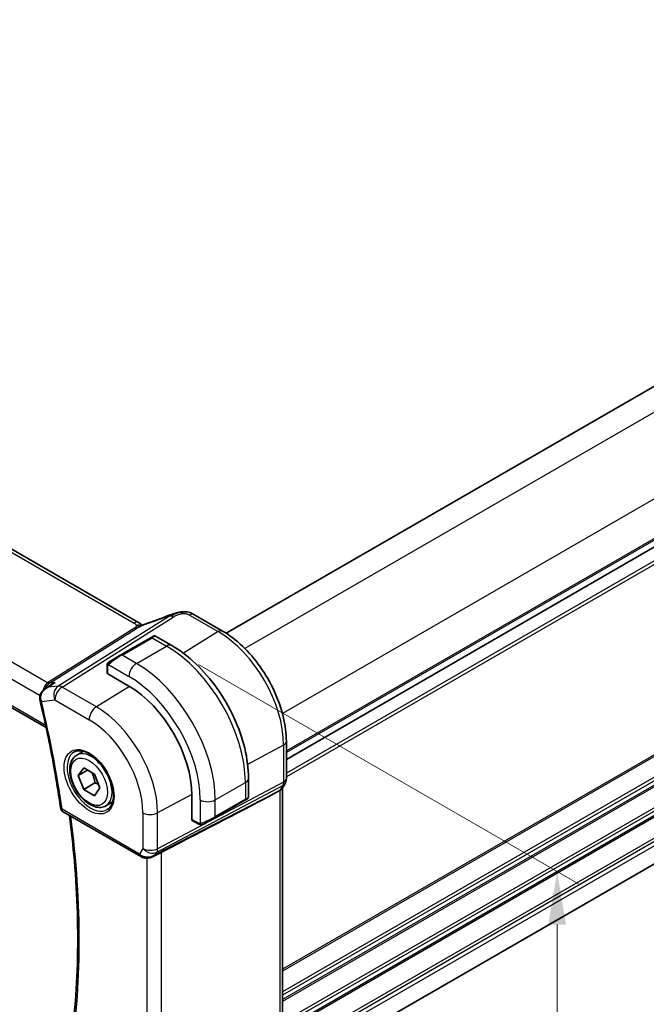
# Model space of a CAD drawing. Units: millimetres. Extents: x 29 to 3979, y 16 to 718.
# Drawn here: x 234 to 293, y 266 to 359 of the extents above; entities that cross this region are included whole.
import ezdxf

# ---------------------------------------------------------------- set-up
doc = ezdxf.new("R2010")
doc.units = ezdxf.units.MM
doc.header["$LTSCALE"] = 2
doc.layers.get('Defpoints').update_dxf_attribs({"lineweight": 25})
for name, color, linetype, lineweight in [('Dimension (ISO)', 7, 'Continuous', 18), ('Visible (ISO)', 7, 'Continuous', 35), ('Visible Narrow (ISO)', 7, 'Continuous', 25)]:
    doc.layers.add(name, color=color, linetype=linetype, lineweight=lineweight)
doc.styles.add('Note Text (TK)', font='MS PGothic.ttf')
doc.dimstyles.new('Default - Method 1b (TK)', dxfattribs={"dimscale": 2, "dimtxt": 2.5, "dimasz": 2.5, "dimexe": 1, "dimexo": 1.5, "dimgap": 1, "dimtad": 1, "dimtoh": 1, "dimrnd": 1e-08, "dimdsep": 46, "dimtxsty": 'Note Text (TK)', "dimcen": 0.09, "dimdle": 5, "dimclrd": 100, "dimclre": 100, "dimclrt": 7, "dimadec": 1, "dimazin": 1, "dimtfac": 1, "dimtmove": 0, "dimatfit": 3, "dimfxl": 1, "dimtolj": 1, "dimlwd": -1, "dimlwe": -1, "dimarcsym": 0})

# ---------------------------------------------------------------- blocks, each defined once
blk = doc.blocks.new('*D3')
at = {"layer": 'Defpoints', "color": 0}
for p in [(247.519, 299.627), (284.288, 278.398), (247.519, 249.82)]:
    blk.add_point(p, dxfattribs=at)
at = {"layer": 'Dimension (ISO)', "color": 100}
for p, q in [((250.519, 297.894), (286.288, 277.243)), ((284.288, 233.591), (284.288, 273.398)), ((250.519, 248.088), (286.288, 227.437))]:
    blk.add_line(p, q, dxfattribs=at)
for points in [[(283.455, 273.398), (285.121, 273.398), (284.288, 278.398)], [(283.455, 233.591), (285.121, 233.591), (284.288, 228.591)]]:
    blk.add_solid(points, dxfattribs=at)
at = {"layer": 'Dimension (ISO)', "color": 7, "insert": (280.248, 250.488), "char_height": 5, "attachment_point": 4, "rotation": 90, "style": 'Note Text (TK)'}
blk.add_mtext('\\A1;{\\Q30.000;\\W0.816;\\H0.816x;61}', dxfattribs=at)
blk = doc.blocks.new('*D4')
at = {"layer": 'Defpoints', "color": 0}
for p in [(145.342, 314.119), (252.115, 252.474), (252.115, 221.447)]:
    blk.add_point(p, dxfattribs=at)
at = {"layer": 'Dimension (ISO)', "color": 100}
for p, q in [((145.342, 310.655), (145.342, 280.783)), ((149.672, 280.592), (247.785, 223.947)), ((252.115, 249.01), (252.115, 219.138))]:
    blk.add_line(p, q, dxfattribs=at)
for points in [[(150.088, 281.314), (149.255, 279.871), (145.342, 283.092)], [(248.201, 224.669), (247.368, 223.225), (252.115, 221.447)]]:
    blk.add_solid(points, dxfattribs=at)
at = {"layer": 'Dimension (ISO)', "color": 7, "insert": (197.996, 257.357), "char_height": 5, "attachment_point": 4, "rotation": 330, "style": 'Note Text (TK)'}
blk.add_mtext('\\A1;{\\Q-30.000;\\W0.816;\\H0.816x;151}', dxfattribs=at)
blk = doc.blocks.new('*D5')
at = {"layer": 'Defpoints', "color": 0}
for p in [(254.378, 437.371), (254.378, 407.001), (148.312, 345.763)]:
    blk.add_point(p, dxfattribs=at)
at = {"layer": 'Dimension (ISO)', "color": 100}
for p, q in [((254.378, 410.465), (254.378, 439.681)), ((152.642, 378.634), (250.047, 434.871)), ((148.312, 349.227), (148.312, 378.443))]:
    blk.add_line(p, q, dxfattribs=at)
for points in [[(249.631, 435.593), (250.464, 434.15), (254.378, 437.371)], [(152.225, 379.356), (153.058, 377.912), (148.312, 376.134)]]:
    blk.add_solid(points, dxfattribs=at)
at = {"layer": 'Dimension (ISO)', "color": 7, "insert": (195.46, 408.02), "char_height": 5, "attachment_point": 4, "rotation": 30, "style": 'Note Text (TK)'}
blk.add_mtext('\\A1;{\\Q30.000;\\W0.816;\\H0.816x;150}', dxfattribs=at)

msp = doc.modelspace()

# ---------------------------------------------------------------- linework, layer by layer
at = {"layer": 'Visible (ISO)'}
for p, q in [((244.8943, 301.8342), (164.5344, 348.23)), ((332.5515, 346.6791), (253.1331, 300.8268)), ((153.1935, 339.8661), (236.1925, 291.9466)), ((338.2083, 334.799), (258.799, 288.9521)), ((338.2083, 334.799), (258.799, 288.9521)), ((338.1882, 304.9681), (258.799, 259.1327)), ((250.1034, 302.5865), (252.7976, 301.031)), ((246.063, 300.4191), (243.2345, 298.7861)), ((246.063, 300.4191), (246.2973, 300.5544)), ((246.4973, 300.5544), (248.0186, 299.6761)), ((242.1833, 298.1792), (243.2345, 298.7861)), ((241.9446, 297.0767), (241.9446, 297.7858)), ((243.9831, 295.8502), (242.0032, 296.9933)), ((236.1235, 295.6313), (236.7112, 296.0112)), ((258.799, 290.6363), (258.799, 287.1602)), ((239.0725, 289.3524), (239.6976, 289.7133)), ((239.2148, 287.4376), (239.7251, 288.1636)), ((240.0987, 287.9479), (239.2148, 287.4376)), ((239.7251, 286.1224), (239.2148, 287.4376)), ((239.7251, 288.1636), (240.7457, 287.5744)), ((240.7457, 287.5744), (241.256, 286.2591)), ((240.7857, 286.7348), (239.7251, 286.1224)), ((255.2361, 287.175), (255.2361, 285.4183)), ((258.6769, 286.6959), (258.3928, 286.2038)), ((240.7457, 285.5331), (239.7251, 286.1224)), ((241.256, 286.2591), (240.7457, 285.5331)), ((249.9051, 283.3068), (249.9051, 285.593)), ((257.6667, 285.7399), (258.1911, 286.0174)), ((258.4455, 286.295), (258.4455, 262.6206)), ((241.8225, 284.5893), (242.4476, 284.9502)), ((252.0734, 283.4768), (254.9018, 285.1098)), ((255.1361, 285.2451), (254.9018, 285.1098)), ((237.7918, 284.0221), (245.0953, 279.8054)), ((250.5621, 282.8598), (249.948, 283.2144)), ((252.0734, 283.4768), (251.0222, 282.8699)), ((246.2052, 279.7865), (246.9402, 280.1639))]:
    msp.add_line(p, q, dxfattribs=at)
msp.add_arc((238.0418, 284.4551), 0.5, 188.075554, 240, dxfattribs=at)
for centre, major_axis, ratio, start_param, end_param in [((247.982, 301.7479), (-0.3043, 0.7399), 0.0843129, 0.0000515, 0.0011455), ((249.7034, 301.8937), (0.4, 0.6928), 0.5773503, 0, 0.0000843), ((242.1446, 297.0807), (0.2, 0.0063), 0.5971344, 3.1228774, 3.9082756), ((243.9831, 289.0121), (-4.1875, 7.253), 0.5773503, 3.9269908, 5.4977871), ((236.0847, 294.7037), (-0.4982, -0.0429), 0.2518991, 0.0055309, 0.0058122), ((236.0998, 294.6099), (-0.4863, -0.1163), 0.3736698, 6.2799348, 6.2831853), ((208.5838, 261.5926), (54.8753, 27.4104), 0.0119155, 5.4835048, 5.8135861), ((257.6455, 286.5093), (0.7867, -0.2108), 0.6885003, 5.6453125, 6.1007534), ((254.2361, 284.9564), (-0.999, -0.4665), 0.0949824, 3.0917689, 3.0972675), ((250.0514, 283.3856), (-0.1054, -0.17), 0.5971344, 5.5165024, 6.3019005), ((245.8695, 280.7383), (-0.9775, -0.5077), 0.8675307, 0.643326, 1.7497218), ((245.8695, 280.7383), (-0.2034, -1.0326), 0.8644991, 0.6723723, 0.9493893), ((245.5414, 280.161), (-0.1221, -0.4849), 0.3057776, 6.28164, 6.2818182)]:
    msp.add_ellipse(centre, major_axis=major_axis, ratio=ratio, start_param=start_param, end_param=end_param, dxfattribs=at)
for points in [[(245.9166, 301.834), (246.4821, 302.021), (247.0823, 302.2427), (247.6762, 302.4869)], [(248.5613, 302.7632), (248.4641, 302.739), (248.3571, 302.7074), (248.2507, 302.6727)], [(249.9756, 302.6586), (250.0208, 302.6342), (250.0627, 302.61), (250.1034, 302.5865)], [(245.0896, 301.6969), (245.0369, 301.7416), (244.969, 301.7909), (244.8873, 301.8381)], [(241.9804, 298.0012), (241.9838, 298.009), (241.9876, 298.0167), (241.9916, 298.0238)], [(241.9804, 298.0012), (241.9804, 298.0012), (241.9804, 298.0012), (241.9804, 298.0012)], [(241.9916, 298.0238), (241.9916, 298.0238), (241.9916, 298.0238), (241.9916, 298.0238)], [(236.1234, 295.6314), (236.1231, 295.6312), (236.1228, 295.6311), (236.1226, 295.6309)], [(235.6135, 294.4943), (235.6005, 294.5487), (235.5915, 294.6046), (235.5867, 294.661)], [(250.7662, 282.7831), (250.7662, 282.7831), (250.7662, 282.7831), (250.7662, 282.7831)], [(250.7912, 282.7814), (250.7831, 282.7816), (250.7746, 282.7822), (250.7662, 282.7831)], [(250.7912, 282.7814), (250.7914, 282.7814), (250.7916, 282.7814), (250.7919, 282.7813)], [(246.4297, 279.9465), (246.4296, 279.9465), (246.4295, 279.9465), (246.4293, 279.9464)], [(247.0626, 280.227), (247.025, 280.2076), (246.9838, 280.1861), (246.9401, 280.1637)], [(245.4191, 279.6763), (245.3035, 279.7054), (245.1931, 279.749), (245.0951, 279.8056)]]:
    msp.add_open_spline(points, degree=3, dxfattribs=at)
for points, knots in [([(247.6777, 302.4878), (247.8105, 302.5424), (247.9473, 302.5912), (248.2047, 302.6699), (248.3271, 302.7044), (248.4968, 302.748), (248.5432, 302.7594), (248.5897, 302.7703)], [0, 0, 0, 0, 0.043271022, 0.043271022, 0.081716544, 0.081716544, 0.09604496, 0.09604496, 0.09604496, 0.09604496]), ([(248.5613, 302.7632), (248.6064, 302.7745), (248.6511, 302.7852), (248.7136, 302.7983), (248.7316, 302.8018), (248.7682, 302.8086), (248.7873, 302.812), (248.805, 302.8151)], [0, 0, 0, 0, 0.013948022, 0.013948022, 0.019481013, 0.019481013, 0.025138631, 0.025138631, 0.025138631, 0.025138631]), ([(248.805, 302.8151), (248.8389, 302.821), (248.8735, 302.8264), (248.9245, 302.8336), (248.9417, 302.8359), (248.9644, 302.839), (248.973, 302.8402), (248.9907, 302.8426), (249.0002, 302.8438), (249.0097, 302.8449)], [0, 0, 0, 0, 0.010316752, 0.010316752, 0.015775988, 0.015775988, 0.018356484, 0.018356484, 0.021205033, 0.021205033, 0.021205033, 0.021205033]), ([(249.0097, 302.8449), (249.013, 302.8453), (249.0141, 302.8345), (248.9732, 302.7514), (248.9442, 302.6603)], [0.42041169, 0.42041169, 0.42041169, 0.42041169, 0.66666667, 1, 1, 1, 1]), ([(249.0097, 302.8449), (249.1229, 302.8562), (249.2379, 302.8577), (249.5106, 302.8337), (249.6687, 302.797), (249.8756, 302.7113), (249.934, 302.6814), (249.988, 302.6518)], [0, 0, 0, 0, 0.03412854, 0.03412854, 0.08267423, 0.08267423, 0.10306421, 0.10306421, 0.10306421, 0.10306421]), ([(245.2043, 301.5537), (245.2008, 301.5543), (245.1373, 301.5652), (244.9919, 301.5858), (244.7857, 301.5775), (244.6752, 301.5492)], [0.31390014, 0.31390014, 0.31390014, 0.31390014, 0.33333333, 0.66666667, 1, 1, 1, 1]), ([(244.8943, 301.8342), (244.9667, 301.7924), (245.0385, 301.7448), (245.1405, 301.6609), (245.1752, 301.6278), (245.2119, 301.5923), (245.2188, 301.5856), (245.2293, 301.5756), (245.2334, 301.5718), (245.2372, 301.5684)], [0.00000422, 0.00000422, 0.00000422, 0.00000422, 0.026960969, 0.026960969, 0.042005701, 0.042005701, 0.045723254, 0.045723254, 0.048374851, 0.048374851, 0.048374851, 0.048374851]), ([(245.0754, 301.4972), (245.0754, 301.4972), (245.0754, 301.4972), (245.0759, 301.4975), (245.0765, 301.4977), (245.0781, 301.4984), (245.0792, 301.4989), (245.0831, 301.5005), (245.0864, 301.5019), (245.0929, 301.5047), (245.0962, 301.5062), (245.1067, 301.5107), (245.1139, 301.5139), (245.1429, 301.5265), (245.164, 301.5358), (245.209, 301.5558), (245.233, 301.5665), (245.257, 301.5772)], [0.037014098, 0.037014098, 0.037014098, 0.037014098, 0.037407968, 0.037407968, 0.037970144, 0.037970144, 0.038533832, 0.038533832, 0.039674888, 0.039674888, 0.040789729, 0.040789729, 0.043169793, 0.043169793, 0.050319145, 0.050319145, 0.058192441, 0.058192441, 0.058192441, 0.058192441]), ([(245.257, 301.5772), (245.3643, 301.6255), (245.4731, 301.6717), (245.6948, 301.7597), (245.8103, 301.7992), (245.9169, 301.8345)], [0, 0, 0, 0, 0.035316279, 0.035316279, 0.071931151, 0.071931151, 0.071931151, 0.071931151]), ([(246.2974, 300.5545), (246.2974, 300.5545), (246.2975, 300.5545), (246.2975, 300.5546), (246.2976, 300.5546), (246.2977, 300.5547), (246.2978, 300.5547), (246.2981, 300.5549), (246.2982, 300.5549), (246.2986, 300.5552), (246.2989, 300.5553), (246.3, 300.556), (246.3009, 300.5564), (246.3043, 300.5583), (246.307, 300.5596), (246.3176, 300.5648), (246.3258, 300.5681), (246.3548, 300.5777), (246.3767, 300.5813), (246.4199, 300.5812), (246.4416, 300.5775), (246.4743, 300.5663), (246.4864, 300.5609), (246.4977, 300.5543)], [0, 0, 0, 0, 0.000025198, 0.000025198, 0.000045357, 0.000045357, 0.000086072, 0.000086072, 0.000126183, 0.000126183, 0.000224608, 0.000224608, 0.00051947, 0.00051947, 0.001403896, 0.001403896, 0.004062283, 0.004062283, 0.010562106, 0.010562106, 0.017007797, 0.017007797, 0.020928958, 0.020928958, 0.020928958, 0.020928958]), ([(252.7976, 301.031), (253.447, 300.6561), (254.0819, 300.1716), (255.2788, 299.0315), (255.8407, 298.3757), (256.8465, 296.9512), (257.2902, 296.1826), (258.021, 294.5992), (258.308, 293.7848), (258.6969, 292.1782), (258.799, 291.3861), (258.799, 290.6363)], [4.712389, 4.712389, 4.712389, 4.712389, 5.0265482, 5.0265482, 5.3407075, 5.3407075, 5.6548668, 5.6548668, 5.969026, 5.969026, 6.2831853, 6.2831853, 6.2831853, 6.2831853]), ([(248.0186, 299.6761), (248.8006, 299.2246), (249.5644, 298.6416), (251.0039, 297.2704), (251.6794, 296.482), (252.8885, 294.7696), (253.4219, 293.8457), (254.3004, 291.9423), (254.6454, 290.9632), (255.1131, 289.0309), (255.2361, 288.0779), (255.2361, 287.175)], [4.712389, 4.712389, 4.712389, 4.712389, 5.0265482, 5.0265482, 5.3407075, 5.3407075, 5.6548668, 5.6548668, 5.969026, 5.969026, 6.2831853, 6.2831853, 6.2831853, 6.2831853]), ([(241.9446, 297.7858), (241.9446, 297.8467), (241.9494, 297.9043), (241.9707, 297.9765), (241.9751, 297.9889), (241.9804, 298.0012)], [0, 0, 0, 0, 0.020038915, 0.020038915, 0.024198973, 0.024198973, 0.024198973, 0.024198973]), ([(241.9916, 298.0238), (241.9918, 298.0241), (241.9919, 298.0244), (241.9925, 298.0255), (241.993, 298.0263), (241.9962, 298.032), (241.9993, 298.0371), (242.0087, 298.0511), (242.0156, 298.0597), (242.0375, 298.0838), (242.0542, 298.0985), (242.0772, 298.1158), (242.083, 298.12), (242.0985, 298.1303), (242.1067, 298.135), (242.1079, 298.1356)], [0, 0, 0, 0, 0.000106286, 0.000106286, 0.000389779, 0.000389779, 0.002144861, 0.002144861, 0.005458035, 0.005458035, 0.011987094, 0.011987094, 0.014150103, 0.014150103, 0.017664209, 0.017664209, 0.017664209, 0.017664209]), ([(241.9916, 298.0238), (241.9948, 298.0297), (241.9985, 298.0359), (242.0065, 298.0478), (242.0109, 298.0537), (242.0234, 298.0688), (242.0321, 298.0777), (242.0541, 298.0982), (242.068, 298.1093), (242.0935, 298.1272), (242.1065, 298.1348), (242.1079, 298.1356)], [0, 0, 0, 0, 0.002122275, 0.002122275, 0.004320917, 0.004320917, 0.008043854, 0.008043854, 0.013347151, 0.013347151, 0.017512558, 0.017512558, 0.017512558, 0.017512558]), ([(242.1833, 298.1792), (242.1788, 298.1766), (242.1743, 298.174), (242.1697, 298.1714), (242.1651, 298.1687), (242.1605, 298.166), (242.1559, 298.1634), (242.1513, 298.1607), (242.1468, 298.1581), (242.1424, 298.1556), (242.138, 298.1531), (242.1338, 298.1506), (242.13, 298.1484), (242.1262, 298.1462), (242.1227, 298.1442), (242.1197, 298.1425), (242.1167, 298.1408), (242.1142, 298.1393), (242.1122, 298.1382), (242.1102, 298.137), (242.1088, 298.1362), (242.1079, 298.1356)], [0, 0, 0, 0, 0.071275, 0.071275, 0.071275, 0.14246065, 0.14246065, 0.14246065, 0.21364074, 0.21364074, 0.21364074, 0.28489899, 0.28489899, 0.28489899, 0.35632005, 0.35632005, 0.35632005, 0.42799051, 0.42799051, 0.42799051, 0.5, 0.5, 0.5, 0.5]), ([(237.0433, 296.1822), (237.0419, 296.1817), (237.0405, 296.1811), (236.9245, 296.1346), (236.814, 296.0777), (236.7112, 296.0112)], [-0.000458709, -0.000458709, -0.000458709, -0.000458709, 0, 0, 0.037366932, 0.037366932, 0.037366932, 0.037366932]), ([(235.5927, 294.6605), (235.5843, 294.7654), (235.5938, 294.8733), (235.6466, 295.0731), (235.6891, 295.1677), (235.8014, 295.3461), (235.8747, 295.4304), (236.0084, 295.5498), (236.0642, 295.5924), (236.1228, 295.6306)], [0, 0, 0, 0, 0.03177147, 0.03177147, 0.0624288, 0.0624288, 0.09560091, 0.09560091, 0.11674145, 0.11674145, 0.11674145, 0.11674145]), ([(235.6135, 294.4936), (235.7769, 293.8104), (235.9334, 293.1287), (236.2328, 291.7686), (236.3757, 291.0902), (236.6475, 289.7374), (236.7765, 289.0629), (237.0205, 287.7183), (237.1356, 287.0482), (237.3517, 285.7128), (237.4528, 285.0475), (237.5468, 284.3849)], [5.97313771, 5.97313771, 5.97313771, 5.97313771, 5.99982819, 5.99982819, 6.02651866, 6.02651866, 6.05320914, 6.05320914, 6.07989961, 6.07989961, 6.10659009, 6.10659009, 6.10659009, 6.10659009]), ([(241.8225, 284.5893), (241.6741, 284.5036), (241.5062, 284.4533), (241.1435, 284.4231), (240.9481, 284.4488), (240.535, 284.5757), (240.3171, 284.6862), (239.8906, 284.9809), (239.6825, 285.1676), (239.3012, 285.5933), (239.1279, 285.8319), (238.8311, 286.3377), (238.7073, 286.6046), (238.5207, 287.1436), (238.4581, 287.4157), (238.4032, 287.942), (238.4114, 288.1962), (238.5072, 288.6565), (238.5932, 288.8644), (238.817, 289.1655), (238.936, 289.2736), (239.0725, 289.3524)], [2.3561945, 2.3561945, 2.3561945, 2.3561945, 2.6219889, 2.6219889, 2.9116134, 2.9116134, 3.2397083, 3.2397083, 3.5784192, 3.5784192, 3.9145523, 3.9145523, 4.2491117, 4.2491117, 4.5850272, 4.5850272, 4.9236794, 4.9236794, 5.2532791, 5.2532791, 5.4977871, 5.4977871, 5.4977871, 5.4977871]), ([(238.8583, 289.6573), (239.0304, 289.7447), (239.2352, 289.7803), (239.674, 289.7332), (239.8998, 289.6641), (240.3575, 289.4346), (240.5885, 289.278), (241.0375, 288.89), (241.2553, 288.6584), (241.6547, 288.1427), (241.8359, 287.8583), (242.1416, 287.2667), (242.2661, 286.9596), (242.4453, 286.3561), (242.5002, 286.0599), (242.5374, 285.5108), (242.5199, 285.2579), (242.4201, 284.8191), (242.3375, 284.6343), (242.1579, 284.3922), (242.0737, 284.3127), (241.9794, 284.2513)], [3.9578687, 3.9578687, 3.9578687, 3.9578687, 4.3257083, 4.3257083, 4.6466724, 4.6466724, 4.95594, 4.95594, 5.266297, 5.266297, 5.5783404, 5.5783404, 5.8907459, 5.8907459, 6.2020387, 6.2020387, 6.5114219, 6.5114219, 6.823325, 6.823325, 7.0377056, 7.0377056, 7.0377056, 7.0377056]), ([(258.7985, 287.1429), (258.7964, 287.0444), (258.7789, 286.9452), (258.7277, 286.7983), (258.7037, 286.7458), (258.6752, 286.6963)], [0.002042723, 0.002042723, 0.002042723, 0.002042723, 0.031803073, 0.031803073, 0.049036546, 0.049036546, 0.049036546, 0.049036546]), ([(255.0465, 285.1933), (255.0464, 285.1933), (255.0464, 285.1933), (255.0463, 285.1933), (255.0463, 285.1932), (255.0462, 285.1932), (255.0461, 285.1931), (255.0455, 285.1928), (255.045, 285.1925), (255.0418, 285.1906), (255.039, 285.189), (255.0324, 285.1852), (255.0285, 285.183), (255.0109, 285.1728), (254.996, 285.1642), (254.9744, 285.1517), (254.9689, 285.1486), (254.9614, 285.1442), (254.9595, 285.1431), (254.948, 285.1365), (254.9381, 285.1308), (254.924, 285.1226), (254.9201, 285.1204), (254.9132, 285.1164), (254.9102, 285.1147), (254.9061, 285.1123), (254.9049, 285.1116), (254.9034, 285.1107), (254.9029, 285.1105), (254.9024, 285.1101), (254.9022, 285.1101), (254.902, 285.1099), (254.902, 285.1099), (254.9019, 285.1099)], [0, 0, 0, 0, 0.000014328, 0.000014328, 0.000042983, 0.000042983, 0.000106871, 0.000106871, 0.000447611, 0.000447611, 0.002265065, 0.002265065, 0.004688541, 0.004688541, 0.012960813, 0.012960813, 0.015712474, 0.015712474, 0.016629466, 0.016629466, 0.021218011, 0.021218011, 0.022937521, 0.022937521, 0.024227087, 0.024227087, 0.024710647, 0.024710647, 0.02489198, 0.02489198, 0.02494929, 0.02494929, 0.024977945, 0.024977945, 0.024977945, 0.024977945]), ([(255.2356, 285.4144), (255.2353, 285.394), (255.2317, 285.3735), (255.2185, 285.3342), (255.2084, 285.315), (255.1833, 285.2817), (255.1682, 285.2669), (255.1489, 285.2532), (255.1464, 285.2515), (255.1426, 285.249), (255.1413, 285.2482), (255.1394, 285.247), (255.1387, 285.2466), (255.1377, 285.246), (255.1374, 285.2459), (255.1369, 285.2456), (255.1367, 285.2455), (255.1364, 285.2453), (255.1362, 285.2452), (255.1361, 285.2451)], [0.00030612, 0.00030612, 0.00030612, 0.00030612, 0.00640786, 0.00640786, 0.012743451, 0.012743451, 0.018933834, 0.018933834, 0.019842645, 0.019842645, 0.020298081, 0.020298081, 0.020526245, 0.020526245, 0.020641063, 0.020641063, 0.020699559, 0.020699559, 0.0207606, 0.0207606, 0.0207606, 0.0207606]), ([(238.271, 260.6768), (238.5079, 262.1074), (238.6982, 263.5752), (238.9841, 266.5779), (239.0797, 268.113), (239.176, 271.2429), (239.1765, 272.8378), (239.0822, 276.0799), (238.9875, 277.727), (238.7249, 280.8095), (238.5704, 282.2387), (238.3822, 283.6812)], [6.11036778, 6.11036778, 6.11036778, 6.11036778, 6.17934757, 6.17934757, 6.24832736, 6.24832736, 6.31730715, 6.31730715, 6.38628694, 6.38628694, 6.44468899, 6.44468899, 6.44468899, 6.44468899]), ([(250.7662, 282.7831), (250.7442, 282.7856), (250.723, 282.7906), (250.677, 282.8051), (250.6528, 282.8151), (250.6065, 282.8361), (250.5839, 282.8473), (250.5621, 282.8598)], [0, 0, 0, 0, 0.006891672, 0.006891672, 0.015894404, 0.015894404, 0.024201697, 0.024201697, 0.024201697, 0.024201697]), ([(250.9452, 282.8255), (250.9401, 282.8226), (250.935, 282.8198), (250.9142, 282.8093), (250.8977, 282.8023), (250.8675, 282.792), (250.8536, 282.788), (250.832, 282.7839), (250.8241, 282.7827), (250.808, 282.7814), (250.7997, 282.7812), (250.7919, 282.7813)], [0, 0, 0, 0, 0.001795749, 0.001795749, 0.007148359, 0.007148359, 0.011407354, 0.011407354, 0.013805933, 0.013805933, 0.016256801, 0.016256801, 0.016256801, 0.016256801]), ([(250.9464, 282.8261), (250.9477, 282.8269), (250.9502, 282.8283), (250.9536, 282.8303), (250.957, 282.8323), (250.9614, 282.8348), (250.9667, 282.8379), (250.9717, 282.8408), (250.9774, 282.8441), (250.9835, 282.8476), (250.9896, 282.8511), (250.9961, 282.8548), (251.0026, 282.8586), (251.0092, 282.8624), (251.0158, 282.8663), (251.0222, 282.8699)], [0.5, 0.5, 0.5, 0.5, 0.60524772, 0.60524772, 0.60524772, 0.707891, 0.707891, 0.707891, 0.80414857, 0.80414857, 0.80414857, 0.90207429, 0.90207429, 0.90207429, 1, 1, 1, 1]), ([(246.2653, 279.8227), (246.1332, 279.7436), (245.9855, 279.6852), (245.7666, 279.6491), (245.6981, 279.6444), (245.5591, 279.649), (245.488, 279.659), (245.4191, 279.6763)], [0, 0, 0, 0, 0.046955976, 0.046955976, 0.067679963, 0.067679963, 0.089269155, 0.089269155, 0.089269155, 0.089269155])]:
    msp.add_open_spline(points, degree=3, knots=knots, dxfattribs=at)
for points, weights in [([(240.4739, 287.7313), (240.7026, 287.3072), (240.7857, 286.7348)], [1.05886467072, 1.11516383842, 1]), ([(240.7857, 286.7348), (240.9708, 286.6758), (241.1189, 286.6126)], [1, 1.03917061523, 1.05850500864])]:
    msp.add_rational_spline(points, weights, degree=2, dxfattribs=at)
at = {"layer": 'Visible Narrow (ISO)'}
for p, q in [((164.1147, 348.1786), (244.4746, 301.7828)), ((334.5713, 345.3957), (254.8933, 299.3936)), ((236.3334, 296.1681), (154.9926, 343.1303)), ((154.0165, 342.0898), (235.6208, 294.9755)), ((236.1506, 292.1399), (153.1546, 340.0576)), ((338.1069, 339.272), (258.4288, 293.2699)), ((338.2083, 335.6155), (258.799, 289.7685)), ((338.2083, 335.4522), (258.799, 289.6053)), ((338.2083, 333.4926), (258.799, 287.6457)), ((338.2083, 333.166), (258.799, 287.3191)), ((338.2083, 315.2439), (258.4455, 269.1928)), ((338.2083, 315.0806), (258.4455, 269.0295)), ((338.2083, 313.1211), (258.4455, 267.0699)), ((338.2083, 312.7945), (258.4455, 266.7433)), ((338.2083, 312.3862), (258.4455, 266.3351)), ((338.2083, 312.2229), (258.4455, 266.1718)), ((338.2083, 310.2633), (258.4455, 264.2122)), ((338.2083, 309.9367), (258.4455, 263.8856)), ((338.2083, 309.5285), (258.4455, 263.4774)), ((338.2083, 309.3652), (258.4455, 263.3141)), ((338.2083, 307.4056), (258.7936, 261.5554)), ((338.2083, 307.079), (258.799, 261.232)), ((338.2083, 306.6707), (258.799, 260.8237)), ((247.7883, 302.4369), (237.331, 295.8556)), ((237.6945, 295.762), (248.1519, 302.3432)), ((249.6837, 302.5351), (252.3779, 300.9796)), ((244.5053, 301.311), (236.3334, 296.1681)), ((236.5152, 296.1213), (244.6871, 301.2642)), ((243.3345, 298.7762), (246.163, 300.4092)), ((246.163, 300.4092), (247.5186, 299.6265)), ((252.3779, 300.9796), (249.1039, 298.9573)), ((244.6902, 297.9935), (247.5186, 299.6265)), ((244.6902, 297.9935), (243.3345, 298.7762)), ((242.0032, 296.9933), (242.0032, 297.7042)), ((242.0697, 297.8735), (243.9831, 296.7688)), ((236.3657, 295.7441), (237.0433, 296.1822)), ((237.331, 295.8556), (236.3657, 295.7441)), ((237.0433, 296.1822), (236.5152, 296.1213)), ((240.9178, 293.901), (237.6945, 295.762)), ((244.0297, 295.8231), (240.9178, 293.901)), ((235.7462, 294.4058), (237.0121, 294.552)), ((237.0121, 294.552), (240.2354, 292.691)), ((258.5446, 290.2985), (255.1563, 288.4742)), ((258.5446, 290.2985), (258.5446, 286.8224)), ((246.6098, 280.2243), (258.47, 286.5006)), ((258.5446, 286.8224), (246.6844, 280.5461)), ((252.1148, 285.1337), (254.9432, 286.7667)), ((254.9432, 286.7667), (254.9432, 285.2014)), ((258.47, 286.5006), (258.1911, 286.0174)), ((257.6667, 285.7399), (246.4769, 279.9942)), ((249.9049, 285.6469), (246.6844, 283.9131)), ((258.1911, 286.0174), (258.1911, 262.3279)), ((250.7006, 285.1337), (250.7006, 282.9243)), ((254.9432, 285.2014), (252.1148, 283.5684)), ((252.1148, 283.5684), (252.1148, 285.1337)), ((244.9917, 280.0343), (237.6883, 284.251)), ((245.2953, 283.9271), (245.2953, 280.5601)), ((246.6844, 280.5461), (246.6844, 283.9131)), ((250.5207, 282.9514), (249.9051, 283.3068)), ((245.2953, 280.5601), (244.9917, 280.0343)), ((246.4769, 279.9942), (246.6098, 280.2243)), ((247.0626, 256.1355), (247.0626, 280.227)), ((245.6735, 279.6462), (245.6735, 256.356))]:
    msp.add_line(p, q, dxfattribs=at)
for centre, major_axis, ratio, start_param, end_param in [((246.7395, 303.5762), (5.7781, 2.2656), 0.2222205, 4.47283, 4.7868474), ((247.982, 301.7479), (-0.3043, 0.7399), 0.0843129, 0.0011455, 0.2206227), ((248.1765, 301.5415), (-0.5326, 0.8463), 0.5624041, 5.7462702, 6.0163112), ((248.1765, 301.5415), (-0.5326, 0.8463), 0.5624041, 5.4762292, 5.7462702), ((249.7034, 301.8937), (0.4, 0.6928), 0.5773503, 0.0174533, 0.8203047), ((249.7034, 301.8937), (0.4, 0.6928), 0.5773503, 0.0000843, 0.0174533), ((244.4943, 301.1414), (0.4, 0.6928), 0.5773503, 0.0174533, 0.8203047), ((244.4929, 301.7118), (-0.2663, 0.4232), 0.5624041, 2.3346365, 2.6046775), ((244.4929, 301.7118), (0.2663, -0.4232), 0.5624041, 5.7462702, 6.0163112), ((244.4943, 301.1414), (0.4, 0.6928), 0.5773503, 0.000085, 0.0174533), ((246.1682, 301.075), (-0.2512, 0.7595), 0.3721497, 0.0016973, 0.2371493), ((246.163, 300.2459), (-0.1, 0.1732), 0.5773503, 5.4977871, 6.2831853), ((245.5973, 299.9193), (0.9035, 0.6319), 0.0949824, 0.0443278, 0.8297261), ((252.3976, 300.3382), (0.4, 0.6928), 0.5773503, 0, 0.8203047), ((252.3779, 293.8588), (4.3605, -7.5527), 0.5773503, 0.7853982, 2.3561945), ((247.5186, 298.81), (0.5, 0.866), 0.5773503, 0, 0.7853982), ((247.5186, 291.0533), (5.25, -9.0933), 0.5773503, 0.7853982, 2.3561945), ((242.7689, 298.2863), (0.9035, 0.6319), 0.0949824, 0.8297261, 2.2672599), ((243.3345, 298.6129), (-0.1, 0.1732), 0.5773503, 5.4977871, 6.2831853), ((242.1446, 297.7858), (-0.2, 0), 0.5773503, 0, 0.7853982), ((242.2833, 298.006), (0.1, -0.1732), 0.7583684, 3.8799453, 4.618298), ((242.2833, 298.006), (-0.1, 0.1732), 0.7583684, 0, 0.7383527), ((244.6902, 297.1771), (0.5, 0.866), 0.5773503, 0.7853982, 2.3561945), ((244.6902, 289.4203), (-5.25, 9.0933), 0.5773503, 3.9269908, 5.4977871), ((243.9831, 289.0121), (4.75, -8.2272), 0.5773503, 0.7853982, 2.3561945), ((236.6517, 295.1968), (-0.002, 1.0673), 0.7174376, 0.4260825, 1.3212076), ((236.6517, 295.1968), (0.3109, 1.0045), 0.6419757, 0.6410452, 1.3541283), ((236.3211, 296.5689), (0.2663, -0.4232), 0.5624041, 5.4762292, 6.0163112), ((237.7192, 294.9602), (-0.1147, 0.9934), 0.792118, 0.3653292, 1.901219), ((237.7192, 294.9602), (0.5, 0.866), 0.5773503, 0.8203047, 2.3561945), ((237.7192, 294.9602), (-0.5326, 0.8463), 0.5624041, 5.4762292, 6.0163112), ((236.0847, 294.7037), (-0.4982, -0.0429), 0.2518991, 0.005812, 0.6750729), ((236.0998, 294.6099), (-0.4863, -0.1163), 0.3736698, 0, 0.6718546), ((236.4489, 294.8201), (0.0429, 1.0123), 0.7514378, 1.8300693, 2.0240418), ((178.1819, 306.3451), (-42.7421, 74.0315), 0.5773503, 4.103586, 4.2370384), ((240.9425, 293.0993), (-0.5, -0.866), 0.5773503, 3.9618974, 5.4977871), ((240.9178, 287.2424), (-4.0776, 7.0625), 0.5773503, 3.9269908, 5.4977871), ((240.2354, 286.8484), (3.5779, -6.1971), 0.5773503, 0.7853982, 2.3561945), ((257.999, 290.6363), (0.8, 0), 0.5773503, 5.4628806, 6.2831853), ((240.3707, 286.9265), (1.5613, -2.7043), 0.5773503, 3.1107148, 6.3140632), ((240.4475, 286.9708), (1.375, -2.3816), 0.5773503, 0, 3.1415927), ((254.2361, 287.175), (1, 0), 0.5773503, 5.4977871, 6.2831853), ((257.8575, 287.242), (0.4742, -0.8804), 0.5647932, 0.3387621, 0.8021221), ((257.9841, 287.0959), (0.6928, -0.4), 0.7745967, 5.8277444, 6.2823478), ((257.999, 287.1602), (0.8, 0), 0.5773503, 5.4628806, 6.2831853), ((251.4077, 285.542), (1, 0), 0.5773503, 3.9269908, 5.4977871), ((254.8018, 285.283), (0.1, -0.1732), 0.5773503, 0, 0.7853982), ((254.2361, 284.9564), (-0.999, -0.4665), 0.0949824, 2.3118665, 3.0917689), ((238.0418, 284.4551), (-0.495, -0.0702), 0.4669429, 0, 0.7114053), ((238.0418, 284.4551), (-0.25, -0.433), 0.5773503, 5.4977871, 6.2831853), ((246.0024, 284.3353), (-1, 0), 0.5773503, 0.7853982, 2.3212879), ((178.889, 306.7533), (-42.7247, 74.0013), 0.5773503, 3.7564745, 4.0893269), ((250.6621, 283.033), (-0.1, -0.1732), 0.5773503, 5.4977871, 6.2831853), ((251.4077, 283.3234), (-0.999, -0.4665), 0.0949824, 0.8743328, 2.3118665), ((250.9222, 283.0431), (0.1, -0.1732), 0.7583684, 4.8064799, 5.5448326), ((250.9222, 283.0431), (0.1, -0.1732), 0.7583684, 5.5448326, 6.2831853), ((251.9734, 283.65), (0.1, -0.1732), 0.5773503, 0, 0.7853982), ((245.6926, 280.4319), (-0.9823, 0.2678), 0.6740516, 0.9745953, 1.4040892), ((245.3453, 280.2385), (-0.25, -0.433), 0.5773503, 5.4977871, 6.2823967), ((246.0024, 280.9684), (-1, 0), 0.5773503, 0.7853982, 2.3212879), ((246.0024, 280.9684), (0.866, -0.5), 0.7745967, 4.2918546, 5.8277444), ((246.0024, 280.9684), (0.4677, -0.8839), 0.5615869, 0.3428958, 0.8062558), ((245.5414, 280.161), (-0.1221, -0.4849), 0.3057776, 5.5567012, 6.2816396)]:
    msp.add_ellipse(centre, major_axis=major_axis, ratio=ratio, start_param=start_param, end_param=end_param, dxfattribs=at)
for major_axis in [(-1.6612, 2.8773), (1.225, -2.1218)]:
    msp.add_ellipse((240.2354, 286.8484), major_axis=major_axis, ratio=0.5773503, dxfattribs=at)
for points, knots in [([(247.6714, 302.4642), (247.6846, 302.4697), (247.6981, 302.4752), (247.7113, 302.4804), (247.7241, 302.4855), (247.7365, 302.4902), (247.7485, 302.4944), (247.7604, 302.4985), (247.7717, 302.5021), (247.7824, 302.5051), (247.7934, 302.5081), (247.8036, 302.5105), (247.8127, 302.5122), (247.8223, 302.514), (247.8307, 302.515), (247.8376, 302.5153), (247.8388, 302.5153), (247.84, 302.5153), (247.8411, 302.5154), (247.8467, 302.5154), (247.8515, 302.515), (247.8553, 302.5141)], [0, 0, 0, 0, 0.08212412, 0.08212412, 0.08212412, 0.16219954, 0.16219954, 0.16219954, 0.24215443, 0.24215443, 0.24215443, 0.32388709, 0.32388709, 0.32388709, 0.40976801, 0.40976801, 0.40976801, 0.42510389, 0.42510389, 0.42510389, 0.5, 0.5, 0.5, 0.5]), ([(247.8553, 302.5141), (247.8599, 302.513), (247.8633, 302.5111), (247.8652, 302.5085), (247.8655, 302.5081), (247.8658, 302.5077), (247.866, 302.5072), (247.8675, 302.5041), (247.867, 302.5001), (247.8642, 302.4953), (247.8613, 302.4906), (247.8562, 302.485), (247.8492, 302.4789), (247.8423, 302.4729), (247.8334, 302.4663), (247.823, 302.4592), (247.8126, 302.4522), (247.8006, 302.4446), (247.7883, 302.4369)], [0.5, 0.5, 0.5, 0.5, 0.5887432, 0.5887432, 0.5887432, 0.60266481, 0.60266481, 0.60266481, 0.70192686, 0.70192686, 0.70192686, 0.8012679, 0.8012679, 0.8012679, 0.90064123, 0.90064123, 0.90064123, 1, 1, 1, 1]), ([(248.805, 302.8151), (248.7781, 302.8103), (248.6979, 302.7918), (248.5336, 302.7335), (248.238, 302.5909), (248.0569, 302.4815), (247.9623, 302.422)], [0.28711295, 0.28711295, 0.28711295, 0.28711295, 0.4, 0.6, 0.8, 1, 1, 1, 1]), ([(248.1519, 302.3432), (248.1884, 302.3662), (248.2262, 302.3898), (248.2695, 302.4148), (248.3129, 302.4397), (248.3619, 302.4661), (248.4133, 302.491), (248.4648, 302.516), (248.5186, 302.5395), (248.5757, 302.561), (248.6327, 302.5824), (248.693, 302.6018), (248.7553, 302.6187), (248.7626, 302.6207), (248.77, 302.6226), (248.7773, 302.6245), (248.8335, 302.6391), (248.8893, 302.6512), (248.9442, 302.6603)], [0, 0, 0, 0, 0.09981501, 0.09981501, 0.09981501, 0.19965012, 0.19965012, 0.19965012, 0.29944212, 0.29944212, 0.29944212, 0.39912804, 0.39912804, 0.39912804, 0.41078077, 0.41078077, 0.41078077, 0.5, 0.5, 0.5, 0.5]), ([(248.9442, 302.6603), (248.9957, 302.6689), (249.046, 302.6747), (249.0956, 302.6777), (249.1446, 302.6807), (249.1929, 302.6809), (249.2395, 302.6783), (249.2859, 302.6757), (249.3305, 302.6703), (249.3718, 302.6623), (249.4133, 302.6543), (249.4515, 302.6437), (249.4873, 302.6309), (249.4946, 302.6284), (249.5017, 302.6257), (249.5088, 302.623), (249.5369, 302.6121), (249.5637, 302.5999), (249.5896, 302.5869), (249.622, 302.5706), (249.6529, 302.5529), (249.6837, 302.5351)], [0.5, 0.5, 0.5, 0.5, 0.58399681, 0.58399681, 0.58399681, 0.66711936, 0.66711936, 0.66711936, 0.74993435, 0.74993435, 0.74993435, 0.83298768, 0.83298768, 0.83298768, 0.84975432, 0.84975432, 0.84975432, 0.91649002, 0.91649002, 0.91649002, 1, 1, 1, 1]), ([(244.4746, 301.7828), (244.4975, 301.7695), (244.5214, 301.7555), (244.5447, 301.7392), (244.5679, 301.723), (244.5905, 301.7046), (244.6094, 301.6847), (244.6284, 301.6647), (244.6436, 301.6434), (244.6547, 301.6208), (244.666, 301.5975), (244.673, 301.5729), (244.6752, 301.5492)], [0, 0, 0, 0, 0.12428296, 0.12428296, 0.12428296, 0.24765205, 0.24765205, 0.24765205, 0.37214575, 0.37214575, 0.37214575, 0.5, 0.5, 0.5, 0.5]), ([(244.6752, 301.5492), (244.6767, 301.5324), (244.676, 301.5154), (244.6725, 301.4985), (244.6721, 301.4964), (244.6716, 301.4943), (244.6711, 301.4922), (244.6666, 301.4736), (244.6588, 301.4553), (244.6484, 301.438), (244.6381, 301.4207), (244.6253, 301.4045), (244.6103, 301.3894), (244.5953, 301.3743), (244.5781, 301.3603), (244.5602, 301.3473), (244.5423, 301.3344), (244.5236, 301.3225), (244.5053, 301.311)], [0.5, 0.5, 0.5, 0.5, 0.59026173, 0.59026173, 0.59026173, 0.60139356, 0.60139356, 0.60139356, 0.7012203, 0.7012203, 0.7012203, 0.80085276, 0.80085276, 0.80085276, 0.90040746, 0.90040746, 0.90040746, 1, 1, 1, 1]), ([(245.1478, 301.5287), (245.1104, 301.5196), (245.0158, 301.4897), (244.8079, 301.3973), (244.6692, 301.3151), (244.6, 301.2716)], [0.43237139, 0.43237139, 0.43237139, 0.43237139, 0.6, 0.8, 1, 1, 1, 1]), ([(244.6871, 301.2642), (244.7057, 301.2759), (244.7264, 301.2888), (244.7525, 301.3044), (244.7787, 301.3201), (244.8103, 301.3384), (244.8438, 301.3571), (244.8773, 301.3757), (244.9127, 301.3945), (244.9543, 301.4157), (244.9904, 301.4341), (245.0311, 301.4542), (245.0725, 301.4742), (245.0788, 301.4772), (245.0851, 301.4803), (245.0915, 301.4833), (245.1388, 301.5059), (245.1872, 301.5284), (245.236, 301.5501)], [0, 0, 0, 0, 0.10043595, 0.10043595, 0.10043595, 0.20091172, 0.20091172, 0.20091172, 0.30131259, 0.30131259, 0.30131259, 0.38827689, 0.38827689, 0.38827689, 0.4014898, 0.4014898, 0.4014898, 0.5, 0.5, 0.5, 0.5]), ([(245.2327, 301.5664), (245.2257, 301.5718), (245.1896, 301.6018), (245.1424, 301.6521), (245.0896, 301.6969)], [0.4360464, 0.4360464, 0.4360464, 0.4360464, 0.5, 0.75, 0.75, 0.75, 0.75]), ([(245.236, 301.5501), (245.2853, 301.5721), (245.3371, 301.5942), (245.3879, 301.6155), (245.4395, 301.6371), (245.4902, 301.6577), (245.5359, 301.6756), (245.5818, 301.6937), (245.6226, 301.7091), (245.663, 301.7238), (245.703, 301.7384), (245.7427, 301.7523), (245.7756, 301.7637), (245.8083, 301.7749), (245.8341, 301.7835), (245.8576, 301.7913)], [0.5, 0.5, 0.5, 0.5, 0.59880591, 0.59880591, 0.59880591, 0.69938949, 0.69938949, 0.69938949, 0.80039442, 0.80039442, 0.80039442, 0.90047077, 0.90047077, 0.90047077, 1, 1, 1, 1]), ([(241.9836, 298.0041), (241.9851, 298.0098), (241.9876, 298.0164), (241.9911, 298.0229), (241.9916, 298.0238)], [0, 0, 0, 0, 0.14285714, 0.16518917, 0.16518917, 0.16518917, 0.16518917]), ([(242.0032, 297.7042), (242.0032, 297.7098), (242.0039, 297.7199), (242.0062, 297.732), (242.0076, 297.7398), (242.0095, 297.7486), (242.0118, 297.7578), (242.0139, 297.7657), (242.0162, 297.774), (242.019, 297.7822), (242.0217, 297.7899), (242.0248, 297.7975), (242.0282, 297.8047), (242.0317, 297.812), (242.0354, 297.8189), (242.0391, 297.8254), (242.0431, 297.8325), (242.0471, 297.8391), (242.0508, 297.8452)], [0, 0, 0, 0, 0.19035453, 0.19035453, 0.19035453, 0.31386322, 0.31386322, 0.31386322, 0.42140608, 0.42140608, 0.42140608, 0.52396797, 0.52396797, 0.52396797, 0.62813475, 0.62813475, 0.62813475, 0.74172688, 0.74172688, 0.74172688, 0.74172688]), ([(242.0508, 297.8452), (242.0546, 297.8514), (242.0581, 297.8571), (242.0612, 297.8617), (242.0648, 297.8671), (242.0678, 297.8711), (242.0697, 297.8735)], [0.74172688, 0.74172688, 0.74172688, 0.74172688, 0.86054632, 0.86054632, 0.86054632, 1, 1, 1, 1]), ([(242.0697, 297.8735), (242.0702, 297.8742), (242.0712, 297.8755), (242.0725, 297.8771), (242.0753, 297.8805), (242.0798, 297.8855), (242.0852, 297.8913), (242.0892, 297.8957), (242.0937, 297.9006), (242.0986, 297.9055), (242.1031, 297.9102), (242.108, 297.915), (242.1127, 297.9195), (242.118, 297.9244), (242.1231, 297.9291), (242.1276, 297.9332), (242.1351, 297.9399), (242.141, 297.945), (242.1432, 297.9468)], [0.00000014, 0.00000014, 0.00000014, 0.00000014, 0.09424462, 0.09424462, 0.09424462, 0.29608497, 0.29608497, 0.29608497, 0.44613462, 0.44613462, 0.44613462, 0.58843853, 0.58843853, 0.58843853, 0.74422937, 0.74422937, 0.74422937, 1, 1, 1, 1]), ([(235.7026, 294.5917), (235.6699, 294.8018), (235.7136, 295.0095), (235.7964, 295.182), (235.8379, 295.2682), (235.8886, 295.3458), (235.9463, 295.416), (236.0631, 295.558), (236.2081, 295.6686), (236.3657, 295.7441)], [0, 0, 0, 0, 0.032940287, 0.032940287, 0.032940287, 0.04941043, 0.04941043, 0.04941043, 0.082762354, 0.082762354, 0.082762354, 0.082762354]), ([(250.6666, 282.9222), (250.6582, 282.922), (250.6489, 282.9218), (250.639, 282.922), (250.6299, 282.9222), (250.6204, 282.9226), (250.6107, 282.9238), (250.6009, 282.925), (250.5909, 282.9271), (250.5814, 282.9295), (250.5706, 282.9322), (250.5604, 282.9353), (250.5513, 282.9383), (250.5374, 282.943), (250.5263, 282.9482), (250.5207, 282.9514)], [0.25827312, 0.25827312, 0.25827312, 0.25827312, 0.39314391, 0.39314391, 0.39314391, 0.51690147, 0.51690147, 0.51690147, 0.64201572, 0.64201572, 0.64201572, 0.78266988, 0.78266988, 0.78266988, 1, 1, 1, 1]), ([(250.7006, 282.9243), (250.6989, 282.9241), (250.6966, 282.9238), (250.6938, 282.9235), (250.6872, 282.9228), (250.6777, 282.9225), (250.6666, 282.9222)], [0.00000016, 0.00000016, 0.00000016, 0.00000016, 0.07789573, 0.07789573, 0.07789573, 0.25827312, 0.25827312, 0.25827312, 0.25827312]), ([(250.8008, 282.9513), (250.7975, 282.9501), (250.7867, 282.9463), (250.7735, 282.9422), (250.7651, 282.9396), (250.7558, 282.9367), (250.7466, 282.9343), (250.7371, 282.9317), (250.7278, 282.9297), (250.72, 282.928), (250.7104, 282.9259), (250.7032, 282.9247), (250.7006, 282.9243)], [0, 0, 0, 0, 0.3215828, 0.3215828, 0.3215828, 0.5255123, 0.5255123, 0.5255123, 0.7373622, 0.7373622, 0.7373622, 1, 1, 1, 1])]:
    msp.add_open_spline(points, degree=3, knots=knots, dxfattribs=at)
for points in [[(248.2507, 302.6727), (248.1033, 302.6246), (247.9569, 302.5706), (247.8553, 302.5141)], [(249.988, 302.6518), (250.023, 302.6327), (250.0589, 302.6121), (250.0964, 302.5904)], [(245.257, 301.5772), (245.2475, 301.5729), (245.2397, 301.5647), (245.236, 301.5501)], [(241.9836, 298.0041), (241.9801, 297.9963), (241.9737, 297.9801), (241.9653, 297.9529), (241.9577, 297.9206), (241.9512, 297.88), (241.9463, 297.8324), (241.9446, 297.8024), (241.9446, 297.7858)], [(241.9836, 298.0041), (241.98, 297.9908), (241.979, 297.9638), (242.0025, 297.9073), (242.0333, 297.8635), (242.0508, 297.8452)], [(241.9836, 298.0041), (241.9819, 298.003), (241.9807, 298.002), (241.9804, 298.0012)], [(241.9836, 298.0041), (241.9905, 298.0198), (242.006, 298.0485), (242.0495, 298.0954), (242.0883, 298.1243), (242.1079, 298.1356)], [(241.9836, 298.0041), (241.985, 298.0051), (241.9889, 298.0074), (241.9979, 298.0122), (242.0121, 298.0189), (242.032, 298.0291), (242.0586, 298.0441), (242.09, 298.0631), (242.1102, 298.0763), (242.121, 298.0831)], [(236.3657, 295.7441), (236.2799, 295.7176), (236.1983, 295.6799), (236.1234, 295.6314)], [(250.7704, 282.7844), (250.7601, 282.7855), (250.7395, 282.7887), (250.7055, 282.7972), (250.6639, 282.8115), (250.6115, 282.834), (250.5793, 282.8499), (250.5621, 282.8598)], [(250.7704, 282.7844), (250.7571, 282.788), (250.7335, 282.8006), (250.6962, 282.8492), (250.6737, 282.8978), (250.6666, 282.9222)], [(250.7704, 282.7844), (250.7685, 282.7835), (250.7671, 282.783), (250.7662, 282.7831)], [(250.7704, 282.7844), (250.7726, 282.7855), (250.7786, 282.7888), (250.7938, 282.7992), (250.8195, 282.8161), (250.8611, 282.8399), (250.8919, 282.8557), (250.9077, 282.864)], [(250.7704, 282.7844), (250.7874, 282.7826), (250.8202, 282.7816), (250.8824, 282.7957), (250.9268, 282.8148), (250.9464, 282.8261)], [(250.7704, 282.7844), (250.7769, 282.7826), (250.7837, 282.7815), (250.7912, 282.7814)]]:
    msp.add_open_spline(points, degree=3, dxfattribs=at)

# ---------------------------------------------------------------- dimensions: what is measured, and where the dimension line sits
at = {"layer": 'Dimension (ISO)', "color": 100}
for base, p1, p2, angle, text, picture, middle in [((254.3775, 437.3713), (148.3115, 345.7633), (254.3775, 407.0005), 210, '{\\Q30.000;\\W0.816;\\H0.816x;<>}', '*D5', (201.3445, 406.7527)), ((252.1148, 221.447), (145.3417, 314.1194), (252.1148, 252.4739), 150, '{\\Q-30.000;\\W0.816;\\H0.816x;<>}', '*D4', (198.7282, 252.2697)), ((284.2882, 278.3976), (247.5186, 249.8203), (247.5186, 299.6265), 270, '{\\Q30.000;\\W0.816;\\H0.816x;<>}', '*D3', (284.2882, 253.4945))]:
    dim = msp.add_linear_dim(base=base, p1=p1, p2=p2, angle=angle, text=text, dimstyle='Default - Method 1b (TK)', override={"dimtoh": 0, "dimdec": 2, "dimlfac": 1.224745, "dimtp": 0, "dimtm": 0, "dimtdec": 2, "dimtofl": 0, "dimatfit": 1}, dxfattribs=at)
    dim.commit()
    dim.dimension.update_dxf_attribs({"geometry": picture, "text_midpoint": middle, "dimtype": 160})

doc.saveas('drawing.dxf')
